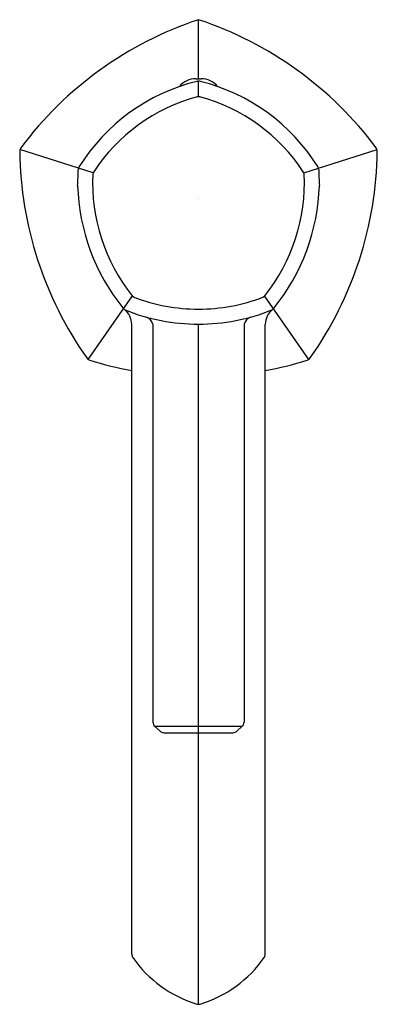
# Model space of a CAD drawing. Units: inches. Extents: x 4069.58 to 4072.17, y 127.8 to 134.92.
import ezdxf

# ---------------------------------------------------------------- set-up
doc = ezdxf.new("R2010")
doc.units = ezdxf.units.IN
doc.header["$LTSCALE"] = 0.64311
doc.header["$MEASUREMENT"] = 0
doc.layers.get('0').update_dxf_attribs({"color": 255, "linetype": 'CONTINUOUS'})
doc.layers.get('Defpoints').update_dxf_attribs({"linetype": 'CONTINUOUS'})
doc.styles.get("Standard").update_dxf_attribs({"font": 'txt', "width": 0.8})

msp = doc.modelspace()

# ---------------------------------------------------------------- linework, layer by layer
for p, q in [((4070.8724, 134.4915), (4070.8724, 134.9183)), ((4070.854, 134.4915), (4070.8909, 134.4915)), ((4070.8724, 134.3613), (4070.8724, 134.4738)), ((4070.1111, 133.8108), (4069.5814, 133.9795)), ((4071.6338, 133.8108), (4072.1635, 133.9795)), ((4070.0746, 132.4622), (4070.3942, 132.9214)), ((4071.6703, 132.4622), (4071.3507, 132.9214)), ((4070.3899, 128.1615), (4070.3899, 132.7146)), ((4070.5426, 132.7161), (4070.5426, 129.8391)), ((4070.8724, 127.7995), (4070.8724, 132.7173)), ((4071.2023, 132.7161), (4071.2023, 129.8391)), ((4071.3549, 128.1615), (4071.3549, 132.7146)), ((4070.5952, 129.7737), (4070.5554, 129.81)), ((4070.5554, 129.81), (4071.1894, 129.81)), ((4071.1497, 129.7737), (4071.1894, 129.81)), ((4070.6217, 129.7634), (4071.1231, 129.7634))]:
    msp.add_line(p, q)
for centre, radius, start, end in [((4071.7033, 132.4118), 2.6406, 108.33889, 143.22309), ((4070.0416, 132.4118), 2.6407, 36.777, 71.66069), ((4070.8517, 134.3414), 0.15, 89.11872, 141.64805), ((4070.8932, 134.3414), 0.15, 38.35195, 90.88128), ((4071.1973, 133.1116), 1.4017, 103.95688, 147.9222), ((4070.8753, 134.4046), 0.0692, 92.3721, 103.46104), ((4070.8696, 134.4046), 0.0692, 76.53896, 87.6279), ((4070.5476, 133.1116), 1.4017, 32.0778, 76.04312), ((4071.1974, 133.1115), 1.2934, 105.03435, 146.84472), ((4070.8713, 134.3033), 0.0581, 88.87925, 99.36004), ((4070.8736, 134.3033), 0.0581, 80.63996, 91.12075), ((4070.5475, 133.1115), 1.2934, 33.15528, 74.96565), ((4069.6241, 133.9659), 0.0448, 143.20744, 179.65352), ((4072.1208, 133.9659), 0.0448, 0.34648, 36.79256), ((4072.2405, 134.0049), 2.6615, 180.83258, 215.15048), ((4069.5044, 134.0049), 2.6615, 324.84952, 359.16742), ((4070.0584, 133.8288), 0.0558, 150.89955, 176.16289), ((4071.6865, 133.8288), 0.0558, 3.83711, 29.10045), ((4068.2957, 133.8404), 1.7069, 355.97805, 359.7388), ((4071.4, 133.7337), 1.2931, 177.02917, 218.84995), ((4070.1661, 133.792), 0.0581, 152.5161, 171.35779), ((4070.3449, 133.7337), 1.2931, 321.15005, 2.97083), ((4071.5788, 133.792), 0.0581, 8.64221, 27.4839), ((4073.4492, 133.8404), 1.7069, 180.2612, 184.02195), ((4071.4786, 133.7628), 1.4807, 181.63142, 218.83572), ((4070.2663, 133.7628), 1.4807, 321.16428, 358.36858), ((4070.4343, 132.9633), 0.058, 224.51857, 243.36366), ((4070.8711, 134.1191), 1.2933, 249.03229, 270.0589), ((4070.8738, 134.1191), 1.2933, 269.9411, 290.96771), ((4071.3105, 132.9633), 0.058, 296.63634, 315.48143), ((4070.3705, 132.8709), 0.0582, 218.94092, 232.89022), ((4070.2522, 132.7146), 0.1377, 360, 52.89022), ((4070.8741, 134.1541), 1.4368, 248.21915, 269.93295), ((4070.4665, 132.6947), 0.079, 15.73283, 68.19234), ((4070.8708, 134.1541), 1.4368, 270.06705, 291.78085), ((4071.2783, 132.6947), 0.079, 111.80766, 164.26717), ((4071.4926, 132.7146), 0.1377, 127.10978, 180), ((4071.3744, 132.8709), 0.0582, 307.10978, 321.05908), ((4070.1008, 132.4982), 0.0446, 215.15096, 252.84152), ((4070.8678, 134.9824), 2.6444, 252.84152, 259.58975), ((4070.8771, 134.9824), 2.6444, 280.41025, 287.15848), ((4071.6441, 132.4982), 0.0446, 287.15848, 324.84904), ((4070.582, 129.8391), 0.0394, 180, 227.64123), ((4071.1629, 129.8391), 0.0394, 312.35877, 0), ((4070.6217, 129.8028), 0.0394, 227.64123, 270), ((4071.1231, 129.8028), 0.0394, 270, 312.35877), ((4070.4293, 128.1609), 0.0394, 179.19971, 214.75679), ((4071.3155, 128.1609), 0.0394, 325.24321, 0.80029), ((4071.1125, 128.635), 0.8709, 214.75679, 253.22827), ((4070.6324, 128.635), 0.8709, 286.77173, 325.24321), ((4070.873, 127.8421), 0.0427, 253.96223, 269.28451), ((4070.8719, 127.8421), 0.0427, 270.71549, 286.03777)]:
    msp.add_arc(centre, radius, start, end)

# ---------------------------------------------------------------- texts
at = {"layer": 'Defpoints'}
for tag, p, s in [('MODELNUMBER', (4070.8674, 133.6259), 'K-27000-4N'), ('TRADENAME', (4070.8674, 133.6242), 'OCCASION'), ('PRODUCT', (4070.8674, 133.6226), 'BATHROOM SINK FAUCET')]:
    msp.add_attdef(tag, p, s, height=0.001, dxfattribs=at)

doc.saveas('drawing.dxf')
